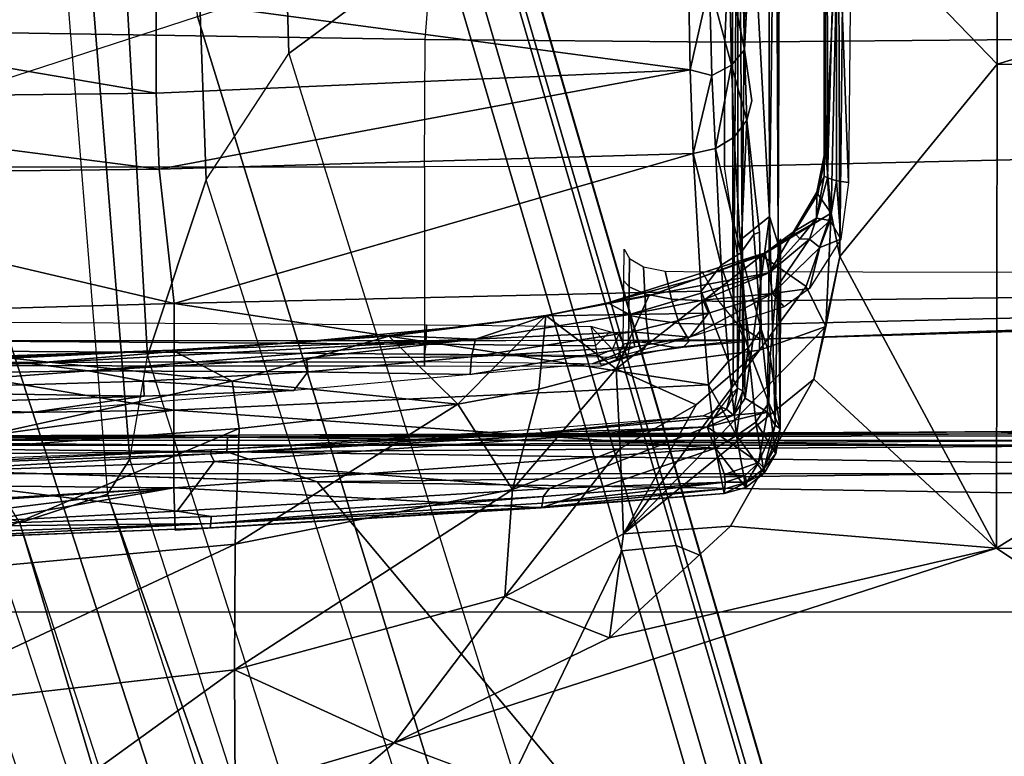
# Model space of a CAD drawing. Units: inches. Extents: x -14 to 217, y -6 to 149.
# Drawn here: x 27 to 28, y 26 to 27 of the extents above; entities that cross this region are included whole.
import ezdxf

# ---------------------------------------------------------------- set-up
doc = ezdxf.new("R2010")
doc.units = ezdxf.units.IN
doc.header["$MEASUREMENT"] = 0
for name, color, linetype in [('SEAT-BASE', 5, 'Continuous'), ('SEAT-CHASSIS', 5, 'Continuous'), ('SEAT-FABRIC', 5, 'Continuous')]:
    doc.layers.add(name, color=color, linetype=linetype)

# ---------------------------------------------------------------- blocks, each defined once
blk = doc.blocks.new('1COSM_MIDBACK_ARMS_0T')
at = {"layer": 'SEAT-BASE'}
for points in [[(-12.4827, -3.588, 4.6427), (-1.9835, 0.1793, 7.726), (-1.9883, 0.1562, 7.7766), (-12.49, -3.6084, 4.6922)], [(-1.9835, 0.1793, 7.726), (-2.8025, -0.115, 7.4436), (-11.8266, -3.355, 4.77), (-12.4827, -3.588, 4.6427)], [(-12.49, -3.6084, 4.6922), (-1.9883, 0.1562, 7.7766), (-1.9763, 0.1079, 7.8018), (-12.4818, -3.6541, 4.7197)], [(-12.4818, -3.6541, 4.7197), (-1.9763, 0.1079, 7.8018), (-1.8662, -0.2307, 7.8317), (-12.423, -3.8347, 4.7496)], [(-2.0417, -0.3444, 7.183), (-3.08, -0.6892, 6.9012), (-2.8891, -0.4734, 7.1322), (-1.9732, -0.1639, 7.3847)], [(-12.423, -3.8347, 4.7496), (-1.8662, -0.2307, 7.8317), (-1.7558, -0.5705, 7.8418), (-12.3637, -4.0172, 4.7597)], [(-1.4781, -0.7326, 5.2912), (-2.2566, -0.7953, 5.1688), (-2.2931, -0.683, 5.1688), (-1.6264, -0.2761, 5.2912)], [(-3.4046, -0.9427, 6.4814), (-2.1804, -0.5378, 6.8147), (-2.0417, -0.3444, 7.183), (-3.08, -0.6892, 6.9012)], [(-1.6454, -0.9103, 7.8317), (-1.1917, -0.8833, 7.9388), (-1.3796, -0.4483, 7.9511), (-1.7558, -0.5705, 7.8418)], [(-2.2736, -0.6336, 6.3616), (-3.7062, -1.1031, 6.0034), (-3.4046, -0.9427, 6.4814), (-2.1804, -0.5378, 6.8147)], [(-12.3637, -4.0172, 4.7597), (-1.7558, -0.5705, 7.8418), (-1.6454, -0.9103, 7.8317), (-12.3044, -4.1998, 4.7496)], [(-3.7062, -1.1031, 6.0034), (-3.7062, -1.1031, 6.0034), (-2.2931, -0.683, 5.1688), (-2.2736, -0.6336, 6.3616)], [(-11.6988, -3.7223, 4.0039), (-11.4241, -3.6498, 3.5866), (-2.2931, -0.683, 5.1688), (-3.7062, -1.1031, 6.0034)], [(-2.2931, -0.683, 5.1688), (-2.2566, -0.7953, 5.1688), (-11.3876, -3.7622, 3.5866), (-11.4241, -3.6498, 3.5866)], [(-1.4673, -0.7642, 6.5295), (-1.4781, -0.7326, 5.2912), (-2.2566, -0.7953, 5.1688), (-2.2118, -0.8238, 6.3616)], [(-1.4106, -0.8079, 7.024), (-1.4673, -0.7642, 6.5295), (-2.2118, -0.8238, 6.3616), (-2.08, -0.8465, 6.8147)], [(-3.6467, -1.286, 6.0034), (-2.2566, -0.7953, 5.1688), (-11.3876, -3.7622, 3.5866), (-11.6524, -3.865, 4.0039)], [(-2.2118, -0.8238, 6.3616), (-2.2566, -0.7953, 5.1688), (-3.6467, -1.286, 6.0034)], [(-1.319, -0.9023, 7.3408), (-1.4106, -0.8079, 7.024), (-2.08, -0.8465, 6.8147), (-1.8542, -0.9215, 7.183)], [(-2.08, -0.8465, 6.8147), (-3.3085, -1.2386, 6.4814), (-3.6467, -1.286, 6.0034), (-2.2118, -0.8238, 6.3616)], [(-2.8969, -1.2528, 6.9012), (-1.8542, -0.9215, 7.183), (-2.08, -0.8465, 6.8147), (-3.3085, -1.2386, 6.4814)], [(-1.266, -1.015, 7.4928), (-1.319, -0.9023, 7.3408), (-1.8542, -0.9215, 7.183), (-1.6927, -1.0272, 7.3847)], [(-12.3044, -4.1998, 4.7496), (-1.6454, -0.9103, 7.8317), (-1.5354, -1.249, 7.8018), (-12.2458, -4.3804, 4.7197)], [(-1.6927, -1.0272, 7.3847), (-2.6156, -1.3152, 7.1322), (-2.8969, -1.2528, 6.9012), (-1.8542, -0.9215, 7.183)], [(-1.2437, -1.1998, 7.5917), (-1.266, -1.015, 7.4928), (-1.6927, -1.0272, 7.3847), (-1.5473, -1.223, 7.5321)], [(-2.3289, -1.4534, 7.3173), (-1.5473, -1.223, 7.5321), (-1.6927, -1.0272, 7.3847), (-2.6156, -1.3152, 7.1322)], [(-2.3221, -1.5231, 7.3655), (-1.5394, -1.294, 7.5804), (-1.5473, -1.223, 7.5321), (-2.3289, -1.4534, 7.3173)], [(-12.2458, -4.3804, 4.7197), (-1.5354, -1.249, 7.8018), (-1.5168, -1.2951, 7.7766), (-12.2256, -4.4222, 4.6922)], [(-12.2256, -4.4222, 4.6922), (-1.5168, -1.2951, 7.7766), (-1.4993, -1.3109, 7.726), (-12.2077, -4.4344, 4.6427)], [(-2.3349, -1.5542, 7.4436), (-1.5514, -1.3256, 7.6596), (-1.5394, -1.294, 7.5804), (-2.3221, -1.5231, 7.3655)], [(-12.2077, -4.4344, 4.6427), (-11.54, -4.2372, 4.77), (-2.3349, -1.5542, 7.4436), (-1.4993, -1.3109, 7.726)], [(-11.5312, -4.1508, 4.6539), (-2.3289, -1.4534, 7.3173), (-2.6156, -1.3152, 7.1322), (-11.5657, -4.0485, 4.5728)], [(-11.5312, -4.1508, 4.6539), (-2.3289, -1.4534, 7.3173), (-2.6156, -1.3152, 7.1322), (-11.5657, -4.0485, 4.5728)], [(-1.4993, -1.3109, 7.726), (-2.3349, -1.5542, 7.4436), (-1.5514, -1.3256, 7.6596)], [(-11.5278, -4.2096, 4.7009), (-2.3221, -1.5231, 7.3655), (-2.3289, -1.4534, 7.3173), (-11.5312, -4.1508, 4.6539)], [(-11.54, -4.2372, 4.77), (-2.3349, -1.5542, 7.4436), (-2.3221, -1.5231, 7.3655), (-11.5278, -4.2096, 4.7009)]]:
    blk.add_3dface(points, dxfattribs=at)
at = {"layer": 'SEAT-CHASSIS'}
for points, invisible_edges in [([(-4.3743, 0, 16.1216), (-2.2493, 0, 14.513), (-4.3744, -1.961, 16.1215)], 2), ([(-3.5598, -3.7805, 17.5722), (-2.5748, -1.1622, 17.4404), (-3.5683, 0, 17.5698)], 12), ([(-2.2408, -1.0636, 14.5006), (-2.2493, 0, 14.513), (-2.2093, 0, 14.5019)], 1), ([(-2.2408, -1.0636, 14.5006), (-4.3744, -1.961, 16.1215), (-2.2493, 0, 14.513)], 15), ([(-2.2483, -0.8804, 16.1356), (-2.2928, -0.2153, 15.9513), (-2.3123, -0.3601, 15.804)], 2), ([(-2.2483, -0.8804, 16.1356), (-2.3123, -0.3601, 15.804), (-2.3162, -0.4951, 15.7494)], 2), ([(-2.3028, -0.8818, 15.8082), (-2.2483, -0.8804, 16.1356), (-2.3162, -0.4951, 15.7494)], 12), ([(-2.3028, -0.8818, 15.8082), (-2.3162, -0.4951, 15.7494), (-2.2998, -0.9265, 15.8071)], 1), ([(-2.2784, -0.8843, 15.7869), (-2.2494, -1.3608, 15.8923), (-2.2851, -0.9281, 15.7945)], 2), ([(-2.2851, -0.9281, 15.7945), (-2.2494, -1.3608, 15.8923), (-2.2596, -1.3527, 15.8905)], 1), ([(-2.2408, -1.0636, 14.5006), (-4.1098, -2.6289, 15.9199), (-4.3744, -1.961, 16.1215)], 14), ([(-2.2408, -1.0636, 14.5006), (-2.2549, -1.9519, 14.4927), (-4.1098, -2.6289, 15.9199)], 2), ([(-2.1705, -1.5625, 15.9573), (-2.2316, -1.5849, 15.9458), (-2.2494, -1.3608, 15.8923)], 2), ([(-2.2412, -1.5856, 15.946), (-2.2494, -1.3608, 15.8923), (-2.2316, -1.5849, 15.9458)], 2), ([(-1.2242, -1.5942, 16.2917), (-2.1089, -1.596, 15.9967), (-2.1116, -1.5943, 16.0033)], 12), ([(-1.6879, -1.6105, 17.3057), (-1.753, -1.6198, 17.1646), (-1.5999, -1.6147, 17.3614)], 2), ([(-1.9214, -1.6297, 16.8279), (-1.753, -1.6198, 17.1646), (-1.7779, -1.6136, 17.1785)], 1), ([(-0.0311, -1.6564, 16.7455), (-1.753, -1.6198, 17.1646), (-1.9214, -1.6297, 16.8279)], 15), ([(-0.0311, -1.6564, 16.7455), (-1.5999, -1.6147, 17.3614), (-1.753, -1.6198, 17.1646)], 15), ([(-2.0809, -1.6432, 16.3955), (-1.1094, -1.6563, 16.3349), (-1.9214, -1.6297, 16.8279)], 15), ([(-2.0809, -1.6432, 16.3955), (-1.9214, -1.6297, 16.8279), (-2.0454, -1.6317, 16.589)], 1), ([(-1.9214, -1.6297, 16.8279), (-1.1094, -1.6563, 16.3349), (-0.0311, -1.6564, 16.7455)], 13), ([(-1.1094, -1.6563, 16.3349), (-2.0809, -1.6432, 16.3955), (-1.9298, -1.6563, 16.065)], 13), ([(-1.1094, -1.6563, 16.3349), (-1.9298, -1.6563, 16.065), (-1.9367, -1.6536, 16.0508)], 1)]:
    blk.add_3dface(points, dxfattribs=dict(at, invisible_edges=invisible_edges))
for points in [[(-2.2303, 0, 17.1789), (-3.7742, 0, 17.4544), (-3.7742, -4.037, 17.4544), (-2.2304, -2.9451, 17.1789)], [(-3.5683, 0, 17.5698), (-2.5748, -1.1622, 17.4404), (-2.6345, -0.9588, 17.4454)], [(-2.2024, -0.9482, 14.496), (-2.2408, -1.0636, 14.5006), (-2.2093, 0, 14.5019)], [(-2.1938, -2.9451, 17.1513), (-2.1937, 0, 17.1513), (-2.2303, 0, 17.1789), (-2.2304, -2.9451, 17.1789)], [(-2.1932, 0, 14.5069), (-2.2024, -0.9482, 14.496), (-2.2093, 0, 14.5019)], [(-2.2024, -0.9482, 14.496), (-2.1932, 0, 14.5069), (-2.1837, -0.9487, 14.5092)], [(-2.1872, 0, 14.5757), (-2.1946, 0, 14.592), (-2.1938, -0.9292, 14.5866)], [(-2.188, -2.9451, 17.1059), (-2.1878, 0, 17.1058), (-2.1937, 0, 17.1513), (-2.1938, -2.9451, 17.1513)], [(-2.1938, -0.9292, 14.5866), (-2.1882, -1.9861, 14.5647), (-2.1872, 0, 14.5757)], [(-2.1837, -0.9487, 14.5092), (-2.1932, 0, 14.5069), (-2.1829, 0, 14.523)], [(-2.1882, -1.9861, 14.5647), (-2.1794, -1.9811, 14.5439), (-2.1872, 0, 14.5757)], [(-2.1829, 0, 14.523), (-2.1872, 0, 14.5757), (-2.1812, -0.9635, 14.5247)], [(-2.1812, -0.9635, 14.5247), (-2.1872, 0, 14.5757), (-2.1794, -1.9811, 14.5439)], [(-2.0928, -1.2008, 14.3939), (-2.0915, 0, 14.4226), (-2.0694, 0, 14.5935), (-2.0773, -1.2008, 14.5511)], [(-2.0872, -1.2008, 14.236), (-2.0886, 0, 14.2503), (-2.0915, 0, 14.4226), (-2.0928, -1.2008, 14.3939)], [(-2.0605, -1.2008, 14.0803), (-2.0605, 0, 14.0803), (-2.0886, 0, 14.2503), (-2.0872, -1.2008, 14.236)], [(-2.0605, 0, 14.0803), (-1.8377, 0, 13.5702), (-1.8377, -1.2008, 13.5702), (-2.0605, -1.2008, 14.0803)], [(-1.6745, -1.2019, 13.3772), (-1.6554, 0, 13.3628), (-1.8377, 0, 13.5702), (-1.8377, -1.2008, 13.5702)], [(-1.4277, -1.2216, 13.2533), (-1.404, 0, 13.2471), (-1.6554, 0, 13.3628), (-1.6745, -1.2019, 13.3772)], [(-2.1829, 0, 14.523), (-2.1812, -0.9635, 14.5247), (-2.1837, -0.9487, 14.5092)], [(-2.1442, -0.421, 17.0689), (-2.1516, -0.7007, 17.0832), (-2.1516, 0, 17.0674)], [(-2.1118, 0, 17.0728), (-2.0988, -0.7706, 17.0822), (-2.1249, -0.4207, 17.0676)], [(-2.0988, -0.7706, 17.0822), (-2.1118, 0, 17.0728), (-2.0893, -0.6957, 17.0945)], [(-2.1118, 0, 17.0728), (-2.1002, 0, 17.087), (-2.0893, -0.6957, 17.0945)], [(-2.0838, -0.5989, 17.1094), (-2.0893, -0.6957, 17.0945), (-2.1002, 0, 17.087)], [(-2.0773, -1.2008, 14.5511), (-2.0694, 0, 14.5935), (-2.0563, 0, 14.6156), (-2.0644, -1.2025, 14.5741)], [(-2.0644, -1.2025, 14.5741), (-2.0563, 0, 14.6156), (-2.0323, 0, 14.625), (-2.0399, -1.2034, 14.5839)], [(-1.7514, -0.1698, 17.3547), (-1.8484, -0.1783, 17.2166), (-1.8404, -0.8615, 17.2119)], [(-1.7514, -0.1698, 17.3547), (-1.8404, -0.8615, 17.2119), (-1.7434, -0.8577, 17.3504)], [(-1.6261, -0.1675, 17.4765), (-1.7514, -0.1698, 17.3547), (-1.7434, -0.8577, 17.3504)], [(-1.6261, -0.1675, 17.4765), (-1.7434, -0.8577, 17.3504), (-1.6217, -0.8577, 17.4684)], [(-2.1492, -0.8804, 16.5076), (-2.0322, -0.1872, 16.8472), (-2.1598, -0.1958, 16.5071)], [(-2.0322, -0.1872, 16.8472), (-2.1492, -0.8804, 16.5076), (-2.0126, -0.8805, 16.8676)], [(-2.0126, -0.8805, 16.8676), (-1.8484, -0.1783, 17.2166), (-2.0322, -0.1872, 16.8472)], [(-1.8404, -0.8615, 17.2119), (-1.8484, -0.1783, 17.2166), (-2.0126, -0.8805, 16.8676)], [(-2.1598, -0.1958, 16.5071), (-2.2415, -0.2034, 16.212), (-2.1492, -0.8804, 16.5076)], [(-2.2483, -0.8804, 16.1356), (-2.2887, -0.2096, 15.9768), (-2.2928, -0.2153, 15.9513)], [(-2.2415, -0.2034, 16.212), (-2.2887, -0.2096, 15.9768), (-2.2483, -0.8804, 16.1356)], [(-2.2415, -0.2034, 16.212), (-2.2483, -0.8804, 16.1356), (-2.1492, -0.8804, 16.5076)], [(-2.1313, -0.8423, 17.0794), (-2.1516, -0.7007, 17.0832), (-2.1442, -0.421, 17.0689)], [(-2.1249, -0.4207, 17.0676), (-2.1313, -0.8423, 17.0794), (-2.1442, -0.421, 17.0689)], [(-2.1121, -0.8415, 17.078), (-2.1313, -0.8423, 17.0794), (-2.1249, -0.4207, 17.0676)], [(-2.1249, -0.4207, 17.0676), (-2.0988, -0.7706, 17.0822), (-2.1121, -0.8415, 17.078)], [(-2.0838, -0.5989, 17.1094), (-2.0881, -0.4201, 17.1117), (-2.0724, -0.8781, 17.1241)], [(-2.0881, -0.4201, 17.1117), (-2.0827, -0.6712, 17.119), (-2.0724, -0.8781, 17.1241)], [(-2.2941, -0.9277, 15.7989), (-2.3162, -0.4951, 15.7494), (-2.3095, -0.4962, 15.7391)], [(-2.2941, -0.9277, 15.7989), (-2.2998, -0.9265, 15.8071), (-2.3162, -0.4951, 15.7494)], [(-2.2989, -0.4948, 15.7343), (-2.2941, -0.9277, 15.7989), (-2.3095, -0.4962, 15.7391)], [(-2.2784, -0.8843, 15.7869), (-2.2989, -0.4948, 15.7343), (-2.2306, -0.4962, 15.7506)], [(-2.2851, -0.9281, 15.7945), (-2.2941, -0.9277, 15.7989), (-2.2989, -0.4948, 15.7343)], [(-2.2784, -0.8843, 15.7869), (-2.2851, -0.9281, 15.7945), (-2.2989, -0.4948, 15.7343)], [(-2.2784, -0.8843, 15.7869), (-2.2306, -0.4962, 15.7506), (-2.2146, -0.9319, 15.8112)], [(-2.205, -0.9271, 15.8163), (-2.2306, -0.4962, 15.7506), (-2.2206, -0.4954, 15.7567)], [(-2.2146, -0.9319, 15.8112), (-2.2306, -0.4962, 15.7506), (-2.205, -0.9271, 15.8163)], [(-2.1999, -0.9282, 15.8274), (-2.2206, -0.4954, 15.7567), (-2.2159, -0.4942, 15.7674)], [(-2.1999, -0.9282, 15.8274), (-2.205, -0.9271, 15.8163), (-2.2206, -0.4954, 15.7567)], [(-2.6869, -0.6732, 17.4494), (-2.4815, -0.9578, 17.4049), (-2.5324, -0.505, 17.4056)], [(-2.3205, -0.9586, 17.3377), (-2.3605, -0.5203, 17.3325), (-2.5324, -0.505, 17.4056)], [(-2.4815, -0.9578, 17.4049), (-2.3205, -0.9586, 17.3377), (-2.5324, -0.505, 17.4056)], [(-2.2039, -0.5363, 17.231), (-2.3605, -0.5203, 17.3325), (-2.1727, -0.9638, 17.2417)], [(-2.3605, -0.5203, 17.3325), (-2.3205, -0.9586, 17.3377), (-2.1727, -0.9638, 17.2417)], [(-2.0827, -0.6712, 17.119), (-2.2039, -0.5363, 17.231), (-2.1121, -0.9547, 17.1835)], [(-2.1121, -0.9547, 17.1835), (-2.2039, -0.5363, 17.231), (-2.1727, -0.9638, 17.2417)], [(-2.071, -0.9161, 17.1207), (-2.0893, -0.6957, 17.0945), (-2.0838, -0.5989, 17.1094)], [(-2.0838, -0.5989, 17.1094), (-2.0724, -0.8781, 17.1241), (-2.071, -0.9161, 17.1207)], [(-2.6345, -0.9588, 17.4454), (-2.4815, -0.9578, 17.4049), (-2.6869, -0.6732, 17.4494)], [(-2.0724, -0.8781, 17.1241), (-2.0827, -0.6712, 17.119), (-2.1121, -0.9547, 17.1835)], [(-2.1313, -0.8423, 17.0794), (-2.1238, -1.0337, 17.0912), (-2.1516, -0.7007, 17.0832)], [(-2.0582, -1.2662, 17.1266), (-2.0988, -0.7706, 17.0822), (-2.0893, -0.6957, 17.0945)], [(-2.0893, -0.6957, 17.0945), (-2.071, -0.9161, 17.1207), (-2.0582, -1.2662, 17.1266)], [(-2.1121, -0.8415, 17.078), (-2.0988, -0.7706, 17.0822), (-2.1, -1.0518, 17.0906)], [(-2.0824, -1.0499, 17.0984), (-2.1, -1.0518, 17.0906), (-2.0988, -0.7706, 17.0822)], [(-2.0824, -1.0499, 17.0984), (-2.0988, -0.7706, 17.0822), (-2.0582, -1.2662, 17.1266)], [(-2.1313, -0.8423, 17.0794), (-2.1121, -0.8415, 17.078), (-2.1238, -1.0337, 17.0912)], [(-2.1238, -1.0337, 17.0912), (-2.1121, -0.8415, 17.078), (-2.1, -1.0518, 17.0906)], [(-1.8205, -1.5446, 17.2007), (-1.8404, -0.8615, 17.2119), (-2.0126, -0.8805, 16.8676)], [(-1.8404, -0.8615, 17.2119), (-1.7133, -1.5409, 17.3505), (-1.7434, -0.8577, 17.3504)], [(-1.7133, -1.5409, 17.3505), (-1.8404, -0.8615, 17.2119), (-1.8205, -1.5446, 17.2007)], [(-1.7133, -1.5409, 17.3505), (-1.6217, -0.8577, 17.4684), (-1.7434, -0.8577, 17.3504)], [(-1.7133, -1.5409, 17.3505), (-1.5991, -1.5386, 17.4575), (-1.6217, -0.8577, 17.4684)], [(-2.3028, -0.8818, 15.8082), (-2.2741, -1.3502, 15.9122), (-2.2483, -0.8804, 16.1356)], [(-2.3028, -0.8818, 15.8082), (-2.2998, -0.9265, 15.8071), (-2.2741, -1.3502, 15.9122)], [(-2.1975, -1.5731, 16.252), (-2.2483, -0.8804, 16.1356), (-2.2741, -1.3502, 15.9122)], [(-2.1975, -1.5731, 16.252), (-2.1492, -0.8804, 16.5076), (-2.2483, -0.8804, 16.1356)], [(-2.1975, -1.5731, 16.252), (-2.1168, -1.5643, 16.5324), (-2.1492, -0.8804, 16.5076)], [(-2.1168, -1.5643, 16.5324), (-2.0126, -0.8805, 16.8676), (-2.1492, -0.8804, 16.5076)], [(-2.0126, -0.8805, 16.8676), (-2.1168, -1.5643, 16.5324), (-1.9969, -1.5548, 16.847)], [(-2.0544, -1.1551, 17.1489), (-2.0724, -0.8781, 17.1241), (-2.1121, -0.9547, 17.1835)], [(-2.0544, -1.1551, 17.1489), (-2.0625, -1.0372, 17.1322), (-2.0724, -0.8781, 17.1241)], [(-2.0724, -0.8781, 17.1241), (-2.0625, -1.0372, 17.1322), (-2.071, -0.9161, 17.1207)], [(-2.0126, -0.8805, 16.8676), (-1.9969, -1.5548, 16.847), (-1.8205, -1.5446, 17.2007)], [(-2.2146, -0.9319, 15.8112), (-2.2494, -1.3608, 15.8923), (-2.2784, -0.8843, 15.7869)], [(-2.0536, -1.1551, 17.1405), (-2.0582, -1.2662, 17.1266), (-2.071, -0.9161, 17.1207)], [(-2.0536, -1.1551, 17.1405), (-2.071, -0.9161, 17.1207), (-2.0625, -1.0372, 17.1322)], [(-2.2733, -1.3505, 15.9026), (-2.2741, -1.3502, 15.9122), (-2.2998, -0.9265, 15.8071)], [(-2.2941, -0.9277, 15.7989), (-2.2733, -1.3505, 15.9026), (-2.2998, -0.9265, 15.8071)], [(-2.2941, -0.9277, 15.7989), (-2.2679, -1.3521, 15.8949), (-2.2733, -1.3505, 15.9026)], [(-2.2941, -0.9277, 15.7989), (-2.2851, -0.9281, 15.7945), (-2.2596, -1.3527, 15.8905)], [(-2.2679, -1.3521, 15.8949), (-2.2941, -0.9277, 15.7989), (-2.2596, -1.3527, 15.8905)], [(-2.1705, -1.5625, 15.9573), (-2.2494, -1.3608, 15.8923), (-2.2146, -0.9319, 15.8112)], [(-2.1705, -1.5625, 15.9573), (-2.2146, -0.9319, 15.8112), (-2.205, -0.9271, 15.8163)], [(-2.205, -0.9271, 15.8163), (-2.1779, -1.3515, 15.9122), (-2.1705, -1.5625, 15.9573)], [(-2.1779, -1.3515, 15.9122), (-2.205, -0.9271, 15.8163), (-2.1999, -0.9282, 15.8274)], [(-2.1779, -1.3515, 15.9122), (-2.1999, -0.9282, 15.8274), (-2.173, -1.3484, 15.9222)], [(-2.2231, -2.4917, 14.4659), (-2.2408, -1.0636, 14.5006), (-2.2024, -0.9482, 14.496)], [(-2.2024, -0.9482, 14.496), (-2.1952, -2.0017, 14.4752), (-2.2231, -2.4917, 14.4659)], [(-2.1837, -0.9487, 14.5092), (-2.1952, -2.0017, 14.4752), (-2.2024, -0.9482, 14.496)], [(-2.1837, -0.9487, 14.5092), (-2.1817, -2.0129, 14.4839), (-2.1952, -2.0017, 14.4752)], [(-2.1759, -2.0106, 14.495), (-2.1837, -0.9487, 14.5092), (-2.1767, -1.9302, 14.506)], [(-2.1767, -1.9302, 14.506), (-2.1837, -0.9487, 14.5092), (-2.1812, -0.9635, 14.5247)], [(-2.1817, -2.0129, 14.4839), (-2.1837, -0.9487, 14.5092), (-2.1759, -2.0106, 14.495)], [(-2.1727, -0.9638, 17.2417), (-2.1413, -1.2434, 17.2538), (-2.1121, -0.9547, 17.1835)], [(-2.0544, -1.1551, 17.1489), (-2.1121, -0.9547, 17.1835), (-2.1413, -1.2434, 17.2538)], [(-2.5748, -1.1622, 17.4404), (-2.4815, -0.9578, 17.4049), (-2.6345, -0.9588, 17.4454)], [(-2.4815, -0.9578, 17.4049), (-2.5748, -1.1622, 17.4404), (-2.3877, -1.3039, 17.3951)], [(-2.2506, -1.3134, 17.3344), (-2.3205, -0.9586, 17.3377), (-2.4815, -0.9578, 17.4049)], [(-2.3877, -1.3039, 17.3951), (-2.2506, -1.3134, 17.3344), (-2.4815, -0.9578, 17.4049)], [(-2.1413, -1.2434, 17.2538), (-2.1727, -0.9638, 17.2417), (-2.3205, -0.9586, 17.3377)], [(-2.3205, -0.9586, 17.3377), (-2.2506, -1.3134, 17.3344), (-2.1413, -1.2434, 17.2538)], [(-2.1794, -1.9811, 14.5439), (-2.1767, -1.9302, 14.506), (-2.1812, -0.9635, 14.5247)], [(-2.1238, -1.0337, 17.0912), (-2.1, -1.0518, 17.0906), (-2.1033, -1.2595, 17.1162)], [(-2.0625, -1.0372, 17.1322), (-2.0407, -1.2639, 17.1601), (-2.0536, -1.1551, 17.1405)], [(-2.0625, -1.0372, 17.1322), (-2.0544, -1.1551, 17.1489), (-2.0407, -1.2639, 17.1601)], [(-2.1033, -1.2595, 17.1162), (-2.1, -1.0518, 17.0906), (-2.081, -1.2613, 17.1146)], [(-2.081, -1.2613, 17.1146), (-2.1, -1.0518, 17.0906), (-2.0824, -1.0499, 17.0984)], [(-2.0824, -1.0499, 17.0984), (-2.0582, -1.2662, 17.1266), (-2.081, -1.2613, 17.1146)], [(-2.2231, -2.4917, 14.4659), (-2.2549, -1.9519, 14.4927), (-2.2408, -1.0636, 14.5006)], [(-2.0544, -1.1551, 17.1489), (-2.1413, -1.2434, 17.2538), (-2.0279, -1.3561, 17.1821)], [(-2.0283, -1.3561, 17.1749), (-2.0582, -1.2662, 17.1266), (-2.0536, -1.1551, 17.1405)], [(-2.0544, -1.1551, 17.1489), (-2.0279, -1.3561, 17.1821), (-2.0407, -1.2639, 17.1601)], [(-2.0283, -1.3561, 17.1749), (-2.0536, -1.1551, 17.1405), (-2.0407, -1.2639, 17.1601)], [(-2.3258, -1.9329, 17.4093), (-2.5748, -1.1622, 17.4404), (-3.5598, -3.7805, 17.5722)], [(-2.4406, -1.4376, 17.4292), (-2.5748, -1.1622, 17.4404), (-2.3258, -1.9329, 17.4093)], [(-2.4406, -1.4376, 17.4292), (-2.3877, -1.3039, 17.3951), (-2.5748, -1.1622, 17.4404)], [(-2.0928, -1.2008, 14.3939), (-2.0922, -1.4275, 14.3645), (-2.0797, -1.4219, 14.5329), (-2.0773, -1.2008, 14.5511)], [(-2.09, -1.4339, 14.28), (-2.0872, -1.2008, 14.236), (-2.0928, -1.2008, 14.3939), (-2.0922, -1.4275, 14.3645)], [(-2.0779, -1.2008, 14.1663), (-2.0811, -1.4611, 14.1922), (-2.09, -1.4339, 14.28), (-2.0872, -1.2008, 14.236)], [(-2.0601, -1.465, 14.0803), (-2.0605, -1.2008, 14.0803), (-2.0779, -1.2008, 14.1663), (-2.0811, -1.4611, 14.1922)], [(-2.0796, -1.4218, 14.5336), (-2.0773, -1.2008, 14.5511), (-2.0644, -1.2025, 14.5741), (-2.0668, -1.4199, 14.5578)], [(-2.0668, -1.4199, 14.5578), (-2.0644, -1.2025, 14.5741), (-2.0399, -1.2034, 14.5839), (-2.042, -1.4137, 14.5683)], [(-1.8377, -1.2008, 13.5702), (-2.0605, -1.2008, 14.0803), (-2.0588, -1.6173, 14.0805), (-1.8371, -1.5847, 13.5723)], [(-1.8377, -1.2008, 13.5702), (-1.6745, -1.2019, 13.3772), (-1.6782, -1.5853, 13.3825), (-1.8371, -1.5847, 13.5723)], [(-1.6745, -1.2019, 13.3772), (-1.4277, -1.2216, 13.2533), (-1.4372, -1.5952, 13.2584), (-1.6782, -1.5853, 13.3825)], [(-2.1223, -1.3474, 17.2612), (-2.1413, -1.2434, 17.2538), (-2.2506, -1.3134, 17.3344)], [(-2.0279, -1.3561, 17.1821), (-2.1413, -1.2434, 17.2538), (-2.1223, -1.3474, 17.2612)], [(-2.1033, -1.2595, 17.1162), (-2.081, -1.2613, 17.1146), (-2.0678, -1.47, 17.164)], [(-2.1033, -1.2595, 17.1162), (-2.0678, -1.47, 17.164), (-2.0898, -1.4154, 17.1544)], [(-2.0488, -1.4667, 17.1617), (-2.081, -1.2613, 17.1146), (-2.0582, -1.2662, 17.1266)], [(-2.0678, -1.47, 17.164), (-2.081, -1.2613, 17.1146), (-2.0488, -1.4667, 17.1617)], [(-2.0283, -1.3561, 17.1749), (-2.0267, -1.4632, 17.1724), (-2.0582, -1.2662, 17.1266)], [(-2.0488, -1.4667, 17.1617), (-2.0582, -1.2662, 17.1266), (-2.0267, -1.4632, 17.1724)], [(-2.0283, -1.3561, 17.1749), (-2.0407, -1.2639, 17.1601), (-2.0279, -1.3561, 17.1821)], [(-2.3075, -1.4557, 17.388), (-2.3877, -1.3039, 17.3951), (-2.4406, -1.4376, 17.4292)], [(-2.1981, -1.4514, 17.3362), (-2.2506, -1.3134, 17.3344), (-2.3877, -1.3039, 17.3951)], [(-2.3075, -1.4557, 17.388), (-2.1981, -1.4514, 17.3362), (-2.3877, -1.3039, 17.3951)], [(-2.2506, -1.3134, 17.3344), (-2.1981, -1.4514, 17.3362), (-2.096, -1.4462, 17.2729)], [(-2.096, -1.4462, 17.2729), (-2.1223, -1.3474, 17.2612), (-2.2506, -1.3134, 17.3344)], [(-2.096, -1.4462, 17.2729), (-2.0279, -1.3561, 17.1821), (-2.1223, -1.3474, 17.2612)], [(-2.1975, -1.5731, 16.252), (-2.2741, -1.3502, 15.9122), (-2.2557, -1.5845, 15.9609)], [(-2.2741, -1.3502, 15.9122), (-2.2733, -1.3505, 15.9026), (-2.2557, -1.5845, 15.9609)], [(-2.2733, -1.3505, 15.9026), (-2.2679, -1.3521, 15.8949), (-2.2497, -1.5854, 15.9505)], [(-2.2497, -1.5854, 15.9505), (-2.2557, -1.5845, 15.9609), (-2.2733, -1.3505, 15.9026)], [(-2.2679, -1.3521, 15.8949), (-2.2412, -1.5856, 15.946), (-2.2497, -1.5854, 15.9505)], [(-2.2412, -1.5856, 15.946), (-2.2679, -1.3521, 15.8949), (-2.2596, -1.3527, 15.8905)], [(-2.2494, -1.3608, 15.8923), (-2.2412, -1.5856, 15.946), (-2.2596, -1.3527, 15.8905)], [(-2.173, -1.3484, 15.9222), (-2.1562, -1.5577, 15.9728), (-2.1779, -1.3515, 15.9122)], [(-2.1779, -1.3515, 15.9122), (-2.1562, -1.5577, 15.9728), (-2.159, -1.5712, 15.9658)], [(-2.1779, -1.3515, 15.9122), (-2.159, -1.5712, 15.9658), (-2.1705, -1.5625, 15.9573)], [(-2.0026, -1.4882, 17.2273), (-2.0279, -1.3561, 17.1821), (-2.096, -1.4462, 17.2729)], [(-2.0279, -1.3561, 17.1821), (-2.0116, -1.4355, 17.2001), (-2.0283, -1.3561, 17.1749)], [(-2.0283, -1.3561, 17.1749), (-2.0116, -1.4355, 17.2001), (-2.0267, -1.4632, 17.1724)], [(-2.0026, -1.4882, 17.2273), (-2.0116, -1.4355, 17.2001), (-2.0279, -1.3561, 17.1821)], [(-2.0922, -1.4275, 14.3645), (-2.0797, -1.4219, 14.5329), (-2.0716, -1.4415, 14.5324), (-2.084, -1.4471, 14.3652)], [(-2.0555, -1.5406, 17.1905), (-2.0898, -1.4154, 17.1544), (-2.0678, -1.47, 17.164)], [(-2.0668, -1.4199, 14.5578), (-2.0797, -1.4219, 14.5329), (-2.0716, -1.4415, 14.5324), (-2.0579, -1.4289, 14.5575)], [(-2.0668, -1.4199, 14.5578), (-2.0668, -1.4199, 14.5578), (-2.0579, -1.4289, 14.5575), (-2.042, -1.4137, 14.5683)], [(-2.0579, -1.4289, 14.5575), (-2.0579, -1.4289, 14.5575), (-2.049, -1.4379, 14.5571), (-2.042, -1.4137, 14.5683)], [(-2.09, -1.4339, 14.28), (-2.0922, -1.4275, 14.3645), (-2.084, -1.4471, 14.3652), (-2.0822, -1.4533, 14.2837)], [(-2.0811, -1.4611, 14.1922), (-2.09, -1.4339, 14.28), (-2.0822, -1.4533, 14.2837), (-2.0763, -1.4776, 14.2037)], [(-2.0716, -1.4415, 14.5324), (-2.0521, -1.4498, 14.53), (-2.049, -1.4379, 14.5571), (-2.0579, -1.4289, 14.5575)], [(-1.9732, -1.642, 17.2547), (-2.0267, -1.4632, 17.1724), (-2.0116, -1.4355, 17.2001)], [(-1.9732, -1.642, 17.2547), (-2.0116, -1.4355, 17.2001), (-1.9475, -1.6367, 17.2999)], [(-2.0116, -1.4355, 17.2001), (-1.9805, -1.5506, 17.2514), (-1.9475, -1.6367, 17.2999)], [(-2.0026, -1.4882, 17.2273), (-1.9805, -1.5506, 17.2514), (-2.0116, -1.4355, 17.2001)], [(-2.3258, -1.9329, 17.4093), (-2.2977, -1.5927, 17.4171), (-2.4406, -1.4376, 17.4292)], [(-2.2977, -1.5927, 17.4171), (-2.3075, -1.4557, 17.388), (-2.4406, -1.4376, 17.4292)], [(-2.096, -1.4462, 17.2729), (-2.1981, -1.4514, 17.3362), (-2.1424, -1.5484, 17.3417)], [(-2.1424, -1.5484, 17.3417), (-2.0722, -1.6296, 17.3522), (-2.096, -1.4462, 17.2729)], [(-1.9513, -1.6321, 17.3056), (-2.0026, -1.4882, 17.2273), (-2.096, -1.4462, 17.2729)], [(-2.0722, -1.6296, 17.3522), (-1.9513, -1.6321, 17.3056), (-2.096, -1.4462, 17.2729)], [(-2.084, -1.4471, 14.3652), (-2.0716, -1.4415, 14.5324), (-2.0521, -1.4498, 14.53), (-2.0644, -1.4553, 14.3653)], [(-2.0822, -1.4533, 14.2837), (-2.084, -1.4471, 14.3652), (-2.0644, -1.4553, 14.3653), (-2.0631, -1.4619, 14.2866)], [(-2.1981, -1.4514, 17.3362), (-2.3075, -1.4557, 17.388), (-2.1424, -1.5484, 17.3417)], [(-2.3075, -1.4557, 17.388), (-2.042, -1.7145, 17.3969), (-2.0722, -1.6296, 17.3522)], [(-2.1095, -1.6991, 17.4026), (-2.3075, -1.4557, 17.388), (-2.2977, -1.5927, 17.4171)], [(-2.0722, -1.6296, 17.3522), (-2.1424, -1.5484, 17.3417), (-2.3075, -1.4557, 17.388)], [(-2.042, -1.7145, 17.3969), (-2.3075, -1.4557, 17.388), (-2.1095, -1.6991, 17.4026)], [(-2.0763, -1.4776, 14.2037), (-2.0822, -1.4533, 14.2837), (-2.0631, -1.4619, 14.2866), (-2.0608, -1.4879, 14.2126)], [(-2.0687, -1.5223, 14.1211), (-2.0811, -1.4611, 14.1922), (-2.0763, -1.4776, 14.2037), (-2.0683, -1.5318, 14.1387)], [(-2.0811, -1.4611, 14.1922), (-2.0811, -1.4611, 14.1922), (-2.0601, -1.465, 14.0803), (-2.0687, -1.5223, 14.1211)], [(-2.0631, -1.4619, 14.2866), (-2.0644, -1.4553, 14.3653), (-2.0239, -1.4558, 14.3613), (-2.0274, -1.4623, 14.2978)], [(-2.0274, -1.4623, 14.2978), (-2.0239, -1.4558, 14.3613), (-1.9834, -1.4562, 14.358), (-1.9913, -1.4629, 14.3074)], [(-1.9913, -1.4629, 14.3074), (-1.9834, -1.4562, 14.358), (-1.9428, -1.4566, 14.3556), (-1.9549, -1.4632, 14.3156)], [(-2.0687, -1.5223, 14.1211), (-2.0687, -1.5223, 14.1211), (-2.0601, -1.465, 14.0803), (-2.0588, -1.6173, 14.0805)], [(-2.0678, -1.47, 17.164), (-2.0488, -1.4667, 17.1617), (-2.0555, -1.5406, 17.1905)], [(-2.0608, -1.4879, 14.2126), (-2.0631, -1.4619, 14.2866), (-2.0274, -1.4623, 14.2978), (-2.0322, -1.4847, 14.2393)], [(-2.0488, -1.4667, 17.1617), (-2.025, -1.5644, 17.1988), (-2.0555, -1.5406, 17.1905)], [(-2.0267, -1.4632, 17.1724), (-2.025, -1.5644, 17.1988), (-2.0488, -1.4667, 17.1617)], [(-2.0322, -1.4847, 14.2393), (-2.0274, -1.4623, 14.2978), (-1.9913, -1.4629, 14.3074), (-2, -1.4828, 14.2618)], [(-2.0081, -1.557, 17.2046), (-2.0267, -1.4632, 17.1724), (-1.9732, -1.642, 17.2547)], [(-2.0081, -1.557, 17.2046), (-2.025, -1.5644, 17.1988), (-2.0267, -1.4632, 17.1724)], [(-2, -1.4828, 14.2618), (-1.9913, -1.4629, 14.3074), (-1.9549, -1.4632, 14.3156), (-1.9655, -1.481, 14.2804)], [(-2.0683, -1.5318, 14.1387), (-2.0763, -1.4776, 14.2037), (-2.0608, -1.4879, 14.2126), (-2.0604, -1.5399, 14.1553)], [(-2.0604, -1.5399, 14.1553), (-2.0608, -1.4879, 14.2126), (-2.0322, -1.4847, 14.2393), (-2.038, -1.5269, 14.194)], [(-2.038, -1.5269, 14.194), (-2.0322, -1.4847, 14.2393), (-2, -1.4828, 14.2618), (-2.0071, -1.5171, 14.2276)], [(-2.0071, -1.5171, 14.2276), (-2, -1.4828, 14.2618), (-1.9655, -1.481, 14.2804), (-1.971, -1.5089, 14.256)], [(-1.9805, -1.5506, 17.2514), (-2.0026, -1.4882, 17.2273), (-1.9513, -1.6321, 17.3056)], [(-2.0101, -1.5776, 14.209), (-2.0071, -1.5171, 14.2276), (-1.971, -1.5089, 14.256), (-1.9722, -1.5562, 14.2439)], [(-2.0588, -1.6173, 14.0805), (-2.0687, -1.5223, 14.1211), (-2.0683, -1.5318, 14.1387), (-2.0618, -1.6076, 14.1027)], [(-2.04, -1.602, 14.1687), (-2.038, -1.5269, 14.194), (-2.0071, -1.5171, 14.2276), (-2.0101, -1.5776, 14.209)], [(-2.0618, -1.6076, 14.1027), (-2.0683, -1.5318, 14.1387), (-2.0604, -1.5399, 14.1553), (-2.0594, -1.6099, 14.1222)], [(-2.0594, -1.6099, 14.1222), (-2.0604, -1.5399, 14.1553), (-2.038, -1.5269, 14.194), (-2.04, -1.602, 14.1687)], [(-2.0555, -1.5406, 17.1905), (-1.9996, -1.6461, 17.2394), (-2.0169, -1.6612, 17.2505)], [(-2.0555, -1.5406, 17.1905), (-2.025, -1.5644, 17.1988), (-1.9996, -1.6461, 17.2394)], [(-1.9969, -1.5548, 16.847), (-1.9636, -1.5806, 16.9061), (-1.8205, -1.5446, 17.2007)], [(-1.9636, -1.5806, 16.9061), (-1.8143, -1.5731, 17.198), (-1.8205, -1.5446, 17.2007)], [(-1.7207, -1.5685, 17.3326), (-1.7133, -1.5409, 17.3505), (-1.8205, -1.5446, 17.2007)], [(-1.7207, -1.5685, 17.3326), (-1.8205, -1.5446, 17.2007), (-1.8143, -1.5731, 17.198)], [(-1.7133, -1.5409, 17.3505), (-1.7207, -1.5685, 17.3326), (-1.603, -1.5658, 17.4467)], [(-1.603, -1.5658, 17.4467), (-1.5991, -1.5386, 17.4575), (-1.7133, -1.5409, 17.3505)], [(-2.1453, -1.5805, 15.9838), (-2.159, -1.5712, 15.9658), (-2.1562, -1.5577, 15.9728)], [(-2.1168, -1.5643, 16.5324), (-2.0862, -1.59, 16.6021), (-1.9969, -1.5548, 16.847)], [(-1.9969, -1.5548, 16.847), (-2.0862, -1.59, 16.6021), (-1.9636, -1.5806, 16.9061)], [(-1.9996, -1.6461, 17.2394), (-2.025, -1.5644, 17.1988), (-2.0081, -1.557, 17.2046)], [(-1.973, -1.9674, 14.2366), (-1.9722, -1.5562, 14.2439), (-2.0101, -1.5776, 14.209), (-2.005, -1.9673, 14.205)], [(-2.0081, -1.557, 17.2046), (-1.9732, -1.642, 17.2547), (-1.9996, -1.6461, 17.2394)], [(-1.9513, -1.6321, 17.3056), (-1.9475, -1.6367, 17.2999), (-1.9805, -1.5506, 17.2514)], [(-2.248, -1.6122, 15.9686), (-2.1975, -1.5731, 16.252), (-2.2557, -1.5845, 15.9609)], [(-2.1975, -1.5731, 16.252), (-2.248, -1.6122, 15.9686), (-2.1816, -1.6, 16.2886)], [(-2.2161, -1.6285, 15.9584), (-2.2316, -1.5849, 15.9458), (-2.1705, -1.5625, 15.9573)], [(-2.2161, -1.6285, 15.9584), (-2.1705, -1.5625, 15.9573), (-2.1518, -1.64, 15.9769)], [(-2.1816, -1.6, 16.2886), (-2.1168, -1.5643, 16.5324), (-2.1975, -1.5731, 16.252)], [(-2.1816, -1.6, 16.2886), (-2.0862, -1.59, 16.6021), (-2.1168, -1.5643, 16.5324)], [(-2.1705, -1.5625, 15.9573), (-2.1553, -1.5964, 15.9681), (-2.1518, -1.64, 15.9769)], [(-2.1553, -1.5964, 15.9681), (-2.1705, -1.5625, 15.9573), (-2.159, -1.5712, 15.9658)], [(-2.159, -1.5712, 15.9658), (-2.1476, -1.5872, 15.9729), (-2.1553, -1.5964, 15.9681)], [(-2.159, -1.5712, 15.9658), (-2.1453, -1.5805, 15.9838), (-2.1476, -1.5872, 15.9729)], [(-1.9636, -1.5806, 16.9061), (-1.9476, -1.6057, 16.8996), (-1.8143, -1.5731, 17.198)], [(-1.7995, -1.5972, 17.1903), (-1.8143, -1.5731, 17.198), (-1.9476, -1.6057, 16.8996)], [(-1.8143, -1.5731, 17.198), (-1.7074, -1.5937, 17.3219), (-1.7207, -1.5685, 17.3326)], [(-1.8143, -1.5731, 17.198), (-1.7995, -1.5972, 17.1903), (-1.7074, -1.5937, 17.3219)], [(-1.7074, -1.5937, 17.3219), (-1.603, -1.5658, 17.4467), (-1.7207, -1.5685, 17.3326)], [(-1.603, -1.5658, 17.4467), (-1.7074, -1.5937, 17.3219), (-1.5921, -1.5911, 17.4337)], [(-2.2413, -1.6136, 15.9577), (-2.248, -1.6122, 15.9686), (-2.2557, -1.5845, 15.9609)], [(-2.2497, -1.5854, 15.9505), (-2.2413, -1.6136, 15.9577), (-2.2557, -1.5845, 15.9609)], [(-2.2412, -1.5856, 15.946), (-2.2413, -1.6136, 15.9577), (-2.2497, -1.5854, 15.9505)], [(-2.2413, -1.6136, 15.9577), (-2.2412, -1.5856, 15.946), (-2.233, -1.6109, 15.9523)], [(-2.233, -1.6109, 15.9523), (-2.2412, -1.5856, 15.946), (-2.2316, -1.5849, 15.9458)], [(-2.2316, -1.5849, 15.9458), (-2.2161, -1.6285, 15.9584), (-2.233, -1.6109, 15.9523)], [(-2.1476, -1.5872, 15.9729), (-2.1211, -1.6013, 15.9848), (-2.1553, -1.5964, 15.9681)], [(-2.1476, -1.5872, 15.9729), (-2.1453, -1.5805, 15.9838), (-2.1293, -1.5924, 15.9882)], [(-2.1293, -1.5924, 15.9882), (-2.1211, -1.6013, 15.9848), (-2.1476, -1.5872, 15.9729)], [(-2.0696, -1.6151, 16.5971), (-1.9636, -1.5806, 16.9061), (-2.0862, -1.59, 16.6021)], [(-1.9476, -1.6057, 16.8996), (-1.9636, -1.5806, 16.9061), (-2.0696, -1.6151, 16.5971)], [(-2.0588, -1.6173, 14.0805), (-1.8371, -1.5847, 13.5723), (-1.8284, -1.9685, 13.5797), (-2.0464, -1.9685, 14.0748)], [(-2.005, -1.9673, 14.205), (-2.0101, -1.5776, 14.209), (-2.04, -1.602, 14.1687), (-2.031, -1.9675, 14.1685)], [(-1.8371, -1.5847, 13.5723), (-1.6782, -1.5853, 13.3825), (-1.6748, -1.9685, 13.3957), (-1.8284, -1.9685, 13.5797)], [(-1.6782, -1.5853, 13.3825), (-1.4372, -1.5952, 13.2584), (-1.4445, -1.9685, 13.2746), (-1.6748, -1.9685, 13.3957)], [(-2.3258, -1.9329, 17.4093), (-2.1095, -1.6991, 17.4026), (-2.2977, -1.5927, 17.4171)], [(-2.2298, -1.6354, 15.9766), (-2.1816, -1.6, 16.2886), (-2.248, -1.6122, 15.9686)], [(-2.1646, -1.625, 16.285), (-2.1816, -1.6, 16.2886), (-2.2298, -1.6354, 15.9766)], [(-2.0696, -1.6151, 16.5971), (-2.0862, -1.59, 16.6021), (-2.1816, -1.6, 16.2886)], [(-2.1816, -1.6, 16.2886), (-2.1646, -1.625, 16.285), (-2.0696, -1.6151, 16.5971)], [(-2.1241, -1.6081, 15.9803), (-2.1553, -1.5964, 15.9681), (-2.1211, -1.6013, 15.9848)], [(-2.1518, -1.64, 15.9769), (-2.1553, -1.5964, 15.9681), (-2.1339, -1.6113, 15.9768)], [(-2.1339, -1.6113, 15.9768), (-2.1553, -1.5964, 15.9681), (-2.1241, -1.6081, 15.9803)], [(-2.1293, -1.5924, 15.9882), (-2.1089, -1.596, 15.9967), (-2.1211, -1.6013, 15.9848)], [(-2.1089, -1.596, 15.9967), (-2.1293, -1.5924, 15.9882), (-2.1116, -1.5943, 16.0033)], [(-2.1089, -1.596, 15.9967), (-1.2088, -1.6022, 16.2854), (-2.1211, -1.6013, 15.9848)], [(-1.2088, -1.6022, 16.2854), (-2.1089, -1.596, 15.9967), (-1.2242, -1.5942, 16.2917)], [(-1.7779, -1.6136, 17.1785), (-1.7995, -1.5972, 17.1903), (-1.9476, -1.6057, 16.8996)], [(-1.7074, -1.5937, 17.3219), (-1.7995, -1.5972, 17.1903), (-1.7779, -1.6136, 17.1785)], [(-1.6879, -1.6105, 17.3057), (-1.7074, -1.5937, 17.3219), (-1.7779, -1.6136, 17.1785)], [(-1.5921, -1.5911, 17.4337), (-1.7074, -1.5937, 17.3219), (-1.6879, -1.6105, 17.3057)], [(-1.6879, -1.6105, 17.3057), (-1.5762, -1.608, 17.4141), (-1.5921, -1.5911, 17.4337)], [(-2.2298, -1.6354, 15.9766), (-2.248, -1.6122, 15.9686), (-2.2413, -1.6136, 15.9577)], [(-2.2161, -1.6285, 15.9584), (-2.2413, -1.6136, 15.9577), (-2.233, -1.6109, 15.9523)], [(-2.1518, -1.64, 15.9769), (-2.1339, -1.6113, 15.9768), (-1.9012, -1.6423, 16.0533)], [(-1.9012, -1.6423, 16.0533), (-2.1339, -1.6113, 15.9768), (-1.9294, -1.6073, 16.0453)], [(-2.1339, -1.6113, 15.9768), (-2.1241, -1.6081, 15.9803), (-1.9294, -1.6073, 16.0453)], [(-2.1241, -1.6081, 15.9803), (-2.1211, -1.6013, 15.9848), (-1.9294, -1.6073, 16.0453)], [(-2.1211, -1.6013, 15.9848), (-1.2088, -1.6022, 16.2854), (-1.9294, -1.6073, 16.0453)], [(-2.0696, -1.6151, 16.5971), (-2.0454, -1.6317, 16.589), (-1.9476, -1.6057, 16.8996)], [(-2.0618, -1.6076, 14.1027), (-2.0588, -1.6173, 14.0805), (-2.058, -1.6309, 14.1245), (-2.0594, -1.6099, 14.1222)], [(-2.0594, -1.6099, 14.1222), (-2.0594, -1.6099, 14.1222), (-2.058, -1.6309, 14.1245), (-2.04, -1.602, 14.1687)], [(-2.031, -1.9675, 14.1685), (-2.04, -1.602, 14.1687), (-2.058, -1.6309, 14.1245), (-2.0479, -1.968, 14.127)], [(-2.0454, -1.6317, 16.589), (-1.9243, -1.6225, 16.8895), (-1.9476, -1.6057, 16.8996)], [(-1.9476, -1.6057, 16.8996), (-1.9243, -1.6225, 16.8895), (-1.7779, -1.6136, 17.1785)], [(-1.9294, -1.6073, 16.0453), (-1.2088, -1.6022, 16.2854), (-1.3632, -1.6128, 16.2277)], [(-1.9012, -1.6423, 16.0533), (-1.9294, -1.6073, 16.0453), (-1.3632, -1.6128, 16.2277)], [(-1.7779, -1.6136, 17.1785), (-1.753, -1.6198, 17.1646), (-1.6879, -1.6105, 17.3057)], [(-1.6879, -1.6105, 17.3057), (-1.5999, -1.6147, 17.3614), (-1.5762, -1.608, 17.4141)], [(-2.2161, -1.6285, 15.9584), (-2.2233, -1.6358, 15.9663), (-2.2413, -1.6136, 15.9577)], [(-2.2413, -1.6136, 15.9577), (-2.2233, -1.6358, 15.9663), (-2.2298, -1.6354, 15.9766)], [(-2.1646, -1.625, 16.285), (-2.2298, -1.6354, 15.9766), (-2.2046, -1.6504, 15.986)], [(-2.1397, -1.6416, 16.2792), (-2.1646, -1.625, 16.285), (-2.2046, -1.6504, 15.986)], [(-2.0696, -1.6151, 16.5971), (-2.1646, -1.625, 16.285), (-2.1397, -1.6416, 16.2792)], [(-2.1397, -1.6416, 16.2792), (-2.0454, -1.6317, 16.589), (-2.0696, -1.6151, 16.5971)], [(-2.0479, -1.968, 14.127), (-2.058, -1.6309, 14.1245), (-2.0588, -1.6173, 14.0805), (-2.0464, -1.9685, 14.0748)], [(-1.9214, -1.6297, 16.8279), (-1.9243, -1.6225, 16.8895), (-2.0454, -1.6317, 16.589)], [(-1.9214, -1.6297, 16.8279), (-1.7779, -1.6136, 17.1785), (-1.9243, -1.6225, 16.8895)], [(-1.3632, -1.6128, 16.2277), (-1.2479, -1.6413, 16.2676), (-1.9012, -1.6423, 16.0533)], [(-2.2298, -1.6354, 15.9766), (-2.2233, -1.6358, 15.9663), (-2.2046, -1.6504, 15.986)], [(-2.2233, -1.6358, 15.9663), (-2.2161, -1.6285, 15.9584), (-2.1684, -1.6498, 15.9767)], [(-2.2233, -1.6358, 15.9663), (-2.1684, -1.6498, 15.9767), (-2.1731, -1.6561, 15.9869)], [(-2.2233, -1.6358, 15.9663), (-2.1731, -1.6561, 15.9869), (-2.2046, -1.6504, 15.986)], [(-2.2161, -1.6285, 15.9584), (-2.1518, -1.64, 15.9769), (-2.1684, -1.6498, 15.9767)], [(-2.1397, -1.6416, 16.2792), (-2.0809, -1.6432, 16.3955), (-2.0454, -1.6317, 16.589)], [(-2.0722, -1.6296, 17.3522), (-1.9909, -1.6895, 17.3669), (-1.9513, -1.6321, 17.3056)], [(-1.9909, -1.6895, 17.3669), (-2.0722, -1.6296, 17.3522), (-2.042, -1.7145, 17.3969)], [(-1.9909, -1.6895, 17.3669), (-1.8967, -1.7212, 17.3782), (-1.9513, -1.6321, 17.3056)], [(-1.9206, -1.6731, 17.3252), (-1.9732, -1.642, 17.2547), (-1.9475, -1.6367, 17.2999)], [(-1.8967, -1.7212, 17.3782), (-1.9251, -1.6718, 17.3344), (-1.9513, -1.6321, 17.3056)], [(-1.9251, -1.6718, 17.3344), (-1.9475, -1.6367, 17.2999), (-1.9513, -1.6321, 17.3056)], [(-1.9475, -1.6367, 17.2999), (-1.9251, -1.6718, 17.3344), (-1.9206, -1.6731, 17.3252)], [(-2.1731, -1.6561, 15.9869), (-2.1397, -1.6416, 16.2792), (-2.2046, -1.6504, 15.986)], [(-2.1397, -1.6416, 16.2792), (-2.1731, -1.6561, 15.9869), (-2.0809, -1.6432, 16.3955)], [(-1.9298, -1.6563, 16.065), (-2.0809, -1.6432, 16.3955), (-2.1731, -1.6561, 15.9869)], [(-2.1684, -1.6498, 15.9767), (-1.9367, -1.6536, 16.0508), (-2.1731, -1.6561, 15.9869)], [(-2.1684, -1.6498, 15.9767), (-2.1518, -1.64, 15.9769), (-1.9012, -1.6423, 16.0533)], [(-1.9367, -1.6536, 16.0508), (-2.1684, -1.6498, 15.9767), (-1.9012, -1.6423, 16.0533)], [(-1.9996, -1.6461, 17.2394), (-1.9933, -1.6938, 17.2674), (-2.0169, -1.6612, 17.2505)], [(-1.9304, -1.6936, 17.2883), (-1.9996, -1.6461, 17.2394), (-1.9732, -1.642, 17.2547)], [(-1.9407, -1.7069, 17.2795), (-1.9933, -1.6938, 17.2674), (-1.9996, -1.6461, 17.2394)], [(-1.9407, -1.7069, 17.2795), (-1.9996, -1.6461, 17.2394), (-1.9304, -1.6936, 17.2883)], [(-1.9732, -1.642, 17.2547), (-1.9206, -1.6731, 17.3252), (-1.9298, -1.6813, 17.2995)], [(-1.9298, -1.6813, 17.2995), (-1.9304, -1.6936, 17.2883), (-1.9732, -1.642, 17.2547)], [(-1.9012, -1.6423, 16.0533), (-1.254, -1.6505, 16.2708), (-1.9367, -1.6536, 16.0508)], [(-1.254, -1.6505, 16.2708), (-1.9012, -1.6423, 16.0533), (-1.2479, -1.6413, 16.2676)], [(-1.9367, -1.6536, 16.0508), (-1.9298, -1.6563, 16.065), (-2.1731, -1.6561, 15.9869)], [(-1.254, -1.6505, 16.2708), (-1.2739, -1.6551, 16.2716), (-1.9367, -1.6536, 16.0508)], [(-1.2739, -1.6551, 16.2716), (-1.1094, -1.6563, 16.3349), (-1.9367, -1.6536, 16.0508)], [(-1.9206, -1.6731, 17.3252), (-1.9033, -1.7025, 17.3049), (-1.9298, -1.6813, 17.2995)], [(-1.8727, -1.7041, 17.3578), (-1.9251, -1.6718, 17.3344), (-1.8967, -1.7212, 17.3782)], [(-1.8702, -1.7029, 17.3505), (-1.9206, -1.6731, 17.3252), (-1.9251, -1.6718, 17.3344)], [(-1.8727, -1.7041, 17.3578), (-1.8702, -1.7029, 17.3505), (-1.9251, -1.6718, 17.3344)], [(-1.9033, -1.7025, 17.3049), (-1.9206, -1.6731, 17.3252), (-1.8702, -1.7029, 17.3505)], [(-1.9304, -1.6936, 17.2883), (-1.9298, -1.6813, 17.2995), (-1.9033, -1.7025, 17.3049)], [(-2.1095, -1.6991, 17.4026), (-2.3258, -1.9329, 17.4093), (-1.9522, -1.7326, 17.3918)], [(-1.9522, -1.7326, 17.3918), (-2.042, -1.7145, 17.3969), (-2.1095, -1.6991, 17.4026)], [(-1.9909, -1.6895, 17.3669), (-2.042, -1.7145, 17.3969), (-1.8967, -1.7212, 17.3782)], [(-1.9407, -1.7069, 17.2795), (-1.9302, -1.7335, 17.2861), (-1.9933, -1.6938, 17.2674)], [(-1.9304, -1.6936, 17.2883), (-1.9062, -1.7199, 17.2922), (-1.9407, -1.7069, 17.2795)], [(-1.9062, -1.7199, 17.2922), (-1.9304, -1.6936, 17.2883), (-1.9033, -1.7025, 17.3049)], [(-1.9302, -1.7335, 17.2861), (-1.9407, -1.7069, 17.2795), (-1.9062, -1.7199, 17.2922)], [(-1.9062, -1.7199, 17.2922), (-1.9033, -1.7025, 17.3049), (-1.8517, -1.7167, 17.3145)], [(-1.8702, -1.7029, 17.3505), (-1.8495, -1.7123, 17.3312), (-1.9033, -1.7025, 17.3049)], [(-1.9033, -1.7025, 17.3049), (-1.8495, -1.7123, 17.3312), (-1.8517, -1.7167, 17.3145)], [(-1.8727, -1.7041, 17.3578), (-1.8967, -1.7212, 17.3782), (-1.8204, -1.7144, 17.3639)], [(-1.8727, -1.7041, 17.3578), (-1.8204, -1.7144, 17.3639), (-1.8702, -1.7029, 17.3505)], [(-1.8702, -1.7029, 17.3505), (-1.8209, -1.7126, 17.3589), (-1.8495, -1.7123, 17.3312)], [(-1.8702, -1.7029, 17.3505), (-1.8204, -1.7144, 17.3639), (-1.8209, -1.7126, 17.3589)], [(-1.8517, -1.7167, 17.3145), (-1.8495, -1.7123, 17.3312), (-1.4357, -1.7162, 17.3024)], [(-1.4307, -1.7126, 17.3418), (-1.8495, -1.7123, 17.3312), (-1.8209, -1.7126, 17.3589)], [(-1.8495, -1.7123, 17.3312), (-1.4307, -1.7126, 17.3418), (-1.0194, -1.7126, 17.3157)], [(-1.8495, -1.7123, 17.3312), (-1.0194, -1.7126, 17.3157), (-1.4357, -1.7162, 17.3024)], [(-1.4307, -1.7126, 17.3418), (-1.8209, -1.7126, 17.3589), (-1.8204, -1.7144, 17.3639)], [(-1.8204, -1.7144, 17.3639), (-1.4776, -1.7309, 17.3713), (-1.4307, -1.7126, 17.3418)], [(-1.8967, -1.7212, 17.3782), (-2.042, -1.7145, 17.3969), (-1.9522, -1.7326, 17.3918)], [(-1.9522, -1.7326, 17.3918), (-1.4776, -1.7309, 17.3713), (-1.8967, -1.7212, 17.3782)], [(-1.9302, -1.7335, 17.2861), (-1.9062, -1.7199, 17.2922), (-1.8555, -1.7281, 17.301)], [(-1.9062, -1.7199, 17.2922), (-1.8517, -1.7167, 17.3145), (-1.8555, -1.7281, 17.301)], [(-1.4776, -1.7309, 17.3713), (-1.8204, -1.7144, 17.3639), (-1.8967, -1.7212, 17.3782)], [(-1.8555, -1.7281, 17.301), (-1.8517, -1.7167, 17.3145), (-1.4359, -1.7281, 17.2875)], [(-1.8517, -1.7167, 17.3145), (-1.4357, -1.7162, 17.3024), (-1.4359, -1.7281, 17.2875)], [(-1.9522, -1.7326, 17.3918), (-2.3258, -1.9329, 17.4093), (-1.7062, -1.9337, 17.3664)], [(-1.5024, -1.737, 17.3739), (-1.4776, -1.7309, 17.3713), (-1.9522, -1.7326, 17.3918)], [(-1.5024, -1.737, 17.3739), (-1.9522, -1.7326, 17.3918), (-1.7062, -1.9337, 17.3664)], [(-1.8555, -1.7281, 17.301), (-1.8575, -1.7435, 17.2944), (-1.9302, -1.7335, 17.2861)], [(-1.4359, -1.7281, 17.2875), (-1.3661, -1.7483, 17.2786), (-1.8575, -1.7435, 17.2944)], [(-1.4359, -1.7281, 17.2875), (-1.8575, -1.7435, 17.2944), (-1.8555, -1.7281, 17.301)], [(-1.3947, -1.9339, 17.3565), (-1.5024, -1.737, 17.3739), (-1.7062, -1.9337, 17.3664)], [(-2.338, -2.8975, 17.3673), (-2.3258, -1.9329, 17.4093), (-3.5598, -3.7805, 17.5722)], [(-2.3258, -1.9329, 17.4093), (-2.338, -2.8975, 17.3673), (-1.7242, -2.8982, 17.2822)], [(-1.7062, -1.9337, 17.3664), (-2.3258, -1.9329, 17.4093), (-1.7242, -2.8982, 17.2822)], [(-2.1759, -2.0106, 14.495), (-2.1767, -1.9302, 14.506), (-2.1794, -1.9811, 14.5439)], [(-1.7242, -2.8982, 17.2822), (-1.4138, -2.8984, 17.2586), (-1.7062, -1.9337, 17.3664)], [(-1.7062, -1.9337, 17.3664), (-1.4138, -2.8984, 17.2586), (-1.3947, -1.9339, 17.3565)]]:
    blk.add_3dface(points, dxfattribs=at)
at = {"layer": 'SEAT-FABRIC'}
for points in [[(-3.7218, -10.1136, 20.7126), (-3.7218, 10.1136, 20.7126), (-2.407, 10.0969, 21.0637), (-2.407, -10.0969, 21.0637)], [(0.5398, -10.0262, 21.6834), (0.5398, 10.0262, 21.6834), (-2.407, 10.0969, 21.0637), (-2.407, -10.0969, 21.0637)]]:
    blk.add_3dface(points, dxfattribs=at)

msp = doc.modelspace()

# ---------------------------------------------------------------- block references
at = {"rotation": 90}
msp.add_blockref('1COSM_MIDBACK_ARMS_0T', (26.363, 28.8009), dxfattribs=at)

doc.saveas('drawing.dxf')
